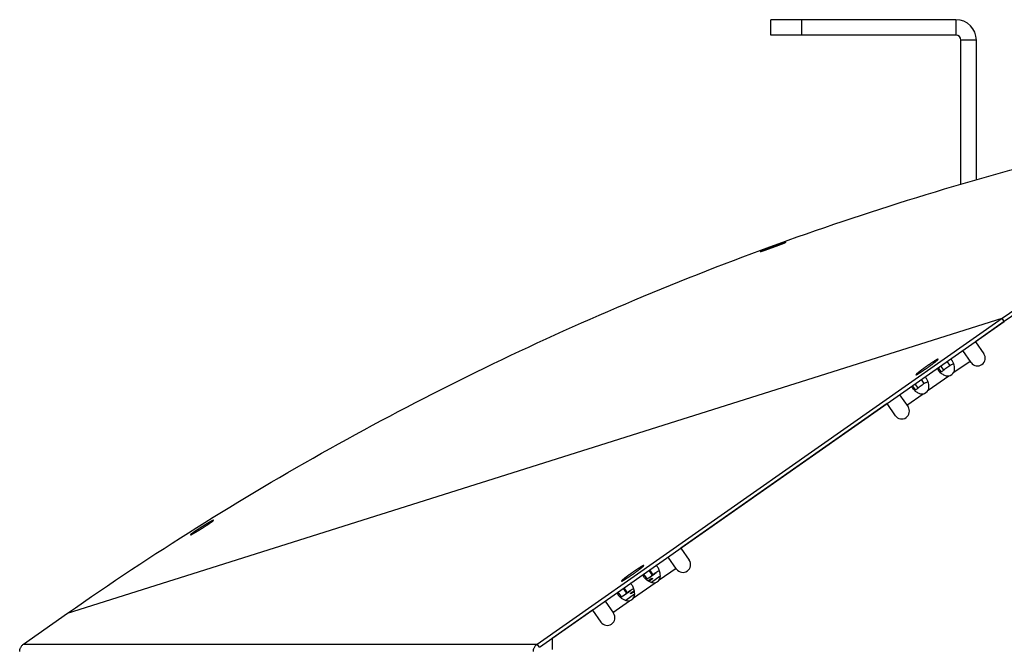
# Model space of a CAD drawing. Extents: x 8287 to 13041, y -2580 to 1257.
# Drawn here: x 8290 to 8482, y -1354 to -1232 of the extents above; entities that cross this region are included whole.
import ezdxf

# ---------------------------------------------------------------- set-up
doc = ezdxf.new("R2010")
doc.units = 0
doc.header["$LTSCALE"] = 5
doc.linetypes.add('AUSGEZOGEN', pattern=[0])
doc.layers.add('VLB', color=7, linetype='AUSGEZOGEN')

msp = doc.modelspace()

# ---------------------------------------------------------------- linework, layer by layer
at = {"layer": 'VLB'}
for p, q in [((8436.25, -1235.2), (8436.25, -1232.2)), ((8472.25, -1232.2), (8436.25, -1232.2)), ((8442.25, -1235.2), (8442.25, -1232.2)), ((8472.25, -1232.2), (8472.25, -1235.2)), ((8472.25, -1235.2), (8436.25, -1235.2)), ((8476.25, -1236.2), (8473.25, -1236.2)), ((8473.25, -1264.18), (8473.25, -1236.2)), ((8476.25, -1263.31), (8476.25, -1236.2)), ((8439.12, -1275.5), (8439.12, -1275.49)), ((8299.34, -1347.63), (8481.25, -1290.27)), ((8390.75, -1353.64), (8481.25, -1290.27)), ((8391.18, -1354.25), (8481.68, -1290.89)), ((8481.68, -1290.89), (8476.05, -1294.83)), ((8481.68, -1290.89), (8481.25, -1290.27)), ((8476.05, -1294.83), (8477.68, -1297.17)), ((8475.23, -1298.89), (8473.59, -1296.55)), ((8468.82, -1298.2), (8468.83, -1298.22)), ((8469.9, -1300.33), (8469.34, -1299.52)), ((8471.11, -1299.48), (8470.55, -1298.68)), ((8471.88, -1300.77), (8475.01, -1298.58)), ((8469.44, -1300.74), (8468.84, -1299.88)), ((8464.45, -1304.24), (8463.84, -1303.38)), ((8464.91, -1303.83), (8464.35, -1303.02)), ((8466.11, -1302.98), (8465.55, -1302.18)), ((8466.88, -1304.27), (8470.85, -1301.49)), ((8461.3, -1305.15), (8462.94, -1307.49)), ((8462.72, -1307.18), (8465.86, -1304.99)), ((8458.85, -1306.87), (8418.71, -1334.98)), ((8460.48, -1309.21), (8458.85, -1306.87)), ((8327.74, -1329.57), (8327.73, -1329.55)), ((8418.71, -1334.98), (8420.34, -1337.32)), ((8417.89, -1339.04), (8416.25, -1336.7)), ((8411.48, -1338.35), (8411.49, -1338.37)), ((8413.19, -1340.25), (8412.53, -1339.3)), ((8413.34, -1340.14), (8412.68, -1339.2)), ((8413.34, -1340.14), (8413.92, -1339.73)), ((8414.51, -1341.15), (8417.77, -1338.87)), ((8409.52, -1344.65), (8413.73, -1341.7)), ((8412.19, -1341.02), (8411.5, -1340.03)), ((8412.58, -1340.68), (8413.19, -1340.25)), ((8414.71, -1340.44), (8413, -1341.64)), ((8407.2, -1344.52), (8406.5, -1343.53)), ((8408.2, -1343.74), (8407.54, -1342.8)), ((8408.34, -1343.64), (8407.68, -1342.7)), ((8408.34, -1343.64), (8408.93, -1343.23)), ((8403.96, -1345.3), (8405.6, -1347.64)), ((8405.48, -1347.47), (8408.74, -1345.19)), ((8407.58, -1344.18), (8408.2, -1343.74)), ((8409.72, -1343.94), (8408, -1345.14)), ((8401.51, -1347.02), (8393.66, -1352.52)), ((8401.51, -1347.02), (8403.14, -1349.36)), ((8290.75, -1353.64), (8299.34, -1347.63)), ((8393.66, -1352.52), (8393.66, -1354.7)), ((8290.75, -1353.64), (8390.75, -1353.64)), ((8391.18, -1354.25), (8390.75, -1353.64))]:
    msp.add_line(p, q, dxfattribs=at)
for centre, radius, start, end in [((8472.25, -1236.2), 4, 0, 90), ((8472.25, -1236.2), 1, 0, 90), ((8639.25, -1515.92), 274.72, 55, 125), ((8639.25, -1417.2), 165, 310, 230), ((8639.25, -1417.2), 158, 310, 230), ((8476.46, -1298.03), 1.5, 215, 35), ((8470.49, -1299.88), 1.65, 282.6558, 327.3442), ((8465.49, -1303.38), 1.65, 282.6558, 327.3442), ((8461.71, -1308.35), 1.5, 215, 35), ((8419.12, -1338.18), 1.5, 215, 35), ((8413.22, -1340.13), 1.65, 288.1726, 321.8274), ((8408.22, -1343.63), 1.65, 288.1726, 321.8274), ((8404.37, -1348.5), 1.5, 215, 35)]:
    msp.add_arc(centre, radius, start, end, dxfattribs=at)
for points, knots in [([(8299.34, -1347.63), (8315.8, -1336.1), (8349.94, -1314.7), (8404.12, -1287.98), (8460.74, -1266.9), (8519.21, -1251.69), (8578.71, -1242.53), (8618.74, -1240.47), (8638.64, -1240.45)], [0, 0, 0, 0, 60.310103, 120.620255, 180.930434, 241.240625, 301.55082, 361.246048, 361.246048, 361.246048, 361.246048]), ([(8481.25, -1290.27), (8488.91, -1284.91), (8504.77, -1274.96), (8529.95, -1262.55), (8547.97, -1255.84), (8557.36, -1252.91), (8557.84, -1252.76)], [0, 0, 0, 0, 28.033764, 56.067577, 84.101416, 85.588533, 85.588533, 85.588533, 85.588533]), ([(8434.16, -1277.31), (8434.16, -1277.31), (8434.17, -1277.31), (8434.19, -1277.31), (8434.21, -1277.3), (8434.23, -1277.29), (8434.26, -1277.29), (8434.29, -1277.28), (8434.33, -1277.27), (8434.37, -1277.25), (8434.41, -1277.24), (8434.46, -1277.22), (8434.51, -1277.21), (8434.56, -1277.19), (8434.61, -1277.17), (8434.67, -1277.15), (8434.73, -1277.13), (8434.8, -1277.11), (8434.86, -1277.08), (8434.93, -1277.06), (8435.01, -1277.04), (8435.08, -1277.01), (8435.16, -1276.98), (8435.24, -1276.95), (8435.32, -1276.93), (8435.4, -1276.9), (8435.48, -1276.87), (8435.57, -1276.83), (8435.66, -1276.8), (8435.75, -1276.77), (8435.85, -1276.74), (8435.94, -1276.7), (8436.04, -1276.67), (8436.14, -1276.63), (8436.23, -1276.59), (8436.33, -1276.56), (8436.44, -1276.52), (8436.54, -1276.48), (8436.64, -1276.45), (8436.74, -1276.41), (8436.85, -1276.37), (8436.95, -1276.33), (8437.05, -1276.29), (8437.15, -1276.26), (8437.26, -1276.22), (8437.36, -1276.18), (8437.45, -1276.15), (8437.55, -1276.11), (8437.65, -1276.07), (8437.74, -1276.04), (8437.83, -1276), (8437.92, -1275.97), (8438.01, -1275.94), (8438.1, -1275.9), (8438.18, -1275.87), (8438.26, -1275.84), (8438.34, -1275.81), (8438.41, -1275.78), (8438.48, -1275.76), (8438.55, -1275.73), (8438.61, -1275.71), (8438.68, -1275.68), (8438.73, -1275.66), (8438.79, -1275.64), (8438.84, -1275.62), (8438.88, -1275.6), (8438.93, -1275.58), (8438.97, -1275.56), (8439, -1275.55), (8439.03, -1275.54), (8439.06, -1275.53), (8439.08, -1275.52), (8439.09, -1275.51), (8439.1, -1275.51), (8439.1, -1275.51)], [0, 0, 0, 0, 0.01266, 0.02967, 0.050906, 0.076296, 0.105856, 0.139193, 0.176262, 0.217435, 0.262502, 0.311505, 0.363866, 0.419412, 0.478234, 0.540126, 0.604971, 0.672644, 0.743283, 0.816765, 0.892984, 0.971815, 1.053112, 1.136725, 1.222464, 1.310674, 1.401156, 1.494271, 1.589052, 1.686261, 1.785776, 1.887461, 1.989311, 2.093087, 2.198763, 2.3063, 2.413571, 2.522355, 2.632401, 2.742091, 2.852151, 2.962015, 3.071308, 3.179899, 3.287586, 3.394212, 3.499537, 3.603379, 3.70555, 3.805803, 3.904058, 4.000152, 4.093905, 4.185141, 4.273701, 4.359436, 4.442214, 4.521893, 4.598345, 4.671419, 4.740969, 4.806853, 4.86899, 4.927291, 4.981626, 5.031887, 5.077983, 5.11987, 5.157463, 5.190706, 5.219532, 5.243908, 5.254417, 5.2638, 5.2638, 5.2638, 5.2638]), ([(8439.12, -1275.49), (8439.11, -1275.49), (8439.1, -1275.49), (8439.09, -1275.49), (8439.06, -1275.5), (8439.04, -1275.51), (8439.01, -1275.51), (8438.98, -1275.52), (8438.94, -1275.53), (8438.91, -1275.55), (8438.86, -1275.56), (8438.82, -1275.57), (8438.77, -1275.59), (8438.71, -1275.61), (8438.66, -1275.63), (8438.6, -1275.65), (8438.54, -1275.67), (8438.47, -1275.69), (8438.4, -1275.71), (8438.34, -1275.74), (8438.26, -1275.76), (8438.19, -1275.79), (8438.11, -1275.81), (8438.03, -1275.84), (8437.95, -1275.87), (8437.87, -1275.9), (8437.78, -1275.93), (8437.69, -1275.96), (8437.6, -1275.99), (8437.51, -1276.02), (8437.42, -1276.06), (8437.33, -1276.09), (8437.23, -1276.12), (8437.13, -1276.16), (8437.03, -1276.19), (8436.93, -1276.23), (8436.83, -1276.27), (8436.73, -1276.3), (8436.63, -1276.34), (8436.53, -1276.38), (8436.43, -1276.42), (8436.32, -1276.45), (8436.22, -1276.49), (8436.12, -1276.53), (8436.02, -1276.57), (8435.92, -1276.61), (8435.82, -1276.64), (8435.72, -1276.68), (8435.62, -1276.71), (8435.53, -1276.75), (8435.44, -1276.79), (8435.35, -1276.82), (8435.26, -1276.85), (8435.18, -1276.89), (8435.09, -1276.92), (8435.01, -1276.95), (8434.94, -1276.98), (8434.86, -1277.01), (8434.79, -1277.04), (8434.72, -1277.06), (8434.66, -1277.09), (8434.6, -1277.11), (8434.54, -1277.14), (8434.48, -1277.16), (8434.43, -1277.18), (8434.39, -1277.2), (8434.34, -1277.22), (8434.31, -1277.23), (8434.27, -1277.25), (8434.24, -1277.26), (8434.21, -1277.27), (8434.2, -1277.28), (8434.18, -1277.29), (8434.17, -1277.29), (8434.17, -1277.3), (8434.17, -1277.3)], [0, 0, 0, 0, 0.012662, 0.029686, 0.050946, 0.076364, 0.105949, 0.139327, 0.176457, 0.217685, 0.262809, 0.311862, 0.364297, 0.419945, 0.478878, 0.540911, 0.605931, 0.673816, 0.744702, 0.818475, 0.895038, 0.974258, 1.055983, 1.140115, 1.226506, 1.315256, 1.405976, 1.498986, 1.593696, 1.690635, 1.789025, 1.889482, 1.990591, 2.093534, 2.198288, 2.3048, 2.41107, 2.518834, 2.6281, 2.737352, 2.847227, 2.957147, 3.066625, 3.175479, 3.283444, 3.390327, 3.495888, 3.599954, 3.702356, 3.802846, 3.901343, 3.997677, 4.091668, 4.183138, 4.271928, 4.35789, 4.440875, 4.520725, 4.597332, 4.670554, 4.740244, 4.806258, 4.868508, 4.926906, 4.981338, 5.031707, 5.077924, 5.119933, 5.157643, 5.190987, 5.219898, 5.244344, 5.254884, 5.264297, 5.272579, 5.272579, 5.272579, 5.272579]), ([(8439.1, -1275.51), (8439.1, -1275.5), (8439.11, -1275.5), (8439.11, -1275.5), (8439.12, -1275.5), (8439.12, -1275.49), (8439.12, -1275.49), (8439.13, -1275.49), (8439.13, -1275.49), (8439.13, -1275.49), (8439.13, -1275.49), (8439.13, -1275.49), (8439.13, -1275.49)], [0, 0, 0, 0, 0.00825277, 0.01537505, 0.02136837, 0.02623637, 0.02998939, 0.03265676, 0.0336084, 0.0343362, 0.0349009, 0.03504316, 0.03504316, 0.03504316, 0.03504316]), ([(8439.13, -1275.49), (8439.13, -1275.49), (8439.13, -1275.49), (8439.13, -1275.49), (8439.13, -1275.49), (8439.12, -1275.49), (8439.12, -1275.49), (8439.12, -1275.49)], [0, 0, 0, 0, 0.00038427, 0.00101198, 0.00183647, 0.00421675, 0.01221176, 0.01221176, 0.01221176, 0.01221176]), ([(8434.17, -1277.3), (8434.16, -1277.3), (8434.16, -1277.3), (8434.15, -1277.3), (8434.15, -1277.31), (8434.15, -1277.31), (8434.15, -1277.31), (8434.14, -1277.31), (8434.14, -1277.31), (8434.14, -1277.31), (8434.14, -1277.31), (8434.14, -1277.31)], [0, 0, 0, 0, 0.00715185, 0.0131753, 0.01807465, 0.02186115, 0.02456633, 0.02554002, 0.026293, 0.02688589, 0.02704779, 0.02704779, 0.02704779, 0.02704779]), ([(8434.14, -1277.31), (8434.14, -1277.31), (8434.14, -1277.31), (8434.15, -1277.31), (8434.15, -1277.31), (8434.15, -1277.31), (8434.15, -1277.31), (8434.16, -1277.31)], [0, 0, 0, 0, 0.00039152, 0.00103963, 0.0018785, 0.00427585, 0.01227994, 0.01227994, 0.01227994, 0.01227994]), ([(8468.02, -1298.64), (8468, -1298.64), (8467.97, -1298.67), (8467.91, -1298.71), (8467.83, -1298.75), (8467.75, -1298.81), (8467.67, -1298.86), (8467.59, -1298.91), (8467.51, -1298.96), (8467.42, -1299.02), (8467.34, -1299.08), (8467.25, -1299.14), (8467.16, -1299.2), (8467.08, -1299.26), (8466.99, -1299.32), (8466.9, -1299.38), (8466.8, -1299.44), (8466.71, -1299.5), (8466.62, -1299.57), (8466.53, -1299.63), (8466.44, -1299.69), (8466.35, -1299.76), (8466.26, -1299.82), (8466.17, -1299.89), (8466.08, -1299.95), (8466, -1300.01), (8465.91, -1300.07), (8465.83, -1300.14), (8465.74, -1300.2), (8465.66, -1300.26), (8465.58, -1300.32), (8465.5, -1300.38), (8465.43, -1300.43), (8465.35, -1300.49), (8465.28, -1300.54), (8465.21, -1300.6), (8465.15, -1300.65), (8465.08, -1300.7), (8465.02, -1300.75), (8464.96, -1300.79), (8464.91, -1300.84), (8464.86, -1300.88), (8464.81, -1300.92), (8464.76, -1300.96), (8464.72, -1301), (8464.68, -1301.03), (8464.64, -1301.06), (8464.61, -1301.09), (8464.58, -1301.12), (8464.56, -1301.14), (8464.54, -1301.17), (8464.52, -1301.19), (8464.51, -1301.2), (8464.5, -1301.22), (8464.49, -1301.23), (8464.49, -1301.24), (8464.49, -1301.24), (8464.49, -1301.25), (8464.49, -1301.25)], [0, 0, 0, 0, 0.042354, 0.129262, 0.218979, 0.311347, 0.406206, 0.50339, 0.60273, 0.704053, 0.807181, 0.911934, 1.01813, 1.125582, 1.234104, 1.343504, 1.453593, 1.564177, 1.675063, 1.786058, 1.896966, 2.007595, 2.117751, 2.227241, 2.335873, 2.443459, 2.549809, 2.654738, 2.758063, 2.859604, 2.959181, 3.056623, 3.151759, 3.244424, 3.334454, 3.421695, 3.505994, 3.587205, 3.665186, 3.739804, 3.810928, 3.878437, 3.942216, 4.002155, 4.058154, 4.110118, 4.157964, 4.201616, 4.241007, 4.276082, 4.306801, 4.33314, 4.355102, 4.372733, 4.386171, 4.395781, 4.402627, 4.402993, 4.402993, 4.402993, 4.402993]), ([(8464.5, -1301.25), (8464.51, -1301.25), (8464.52, -1301.25), (8464.53, -1301.25), (8464.55, -1301.24), (8464.58, -1301.23), (8464.61, -1301.22), (8464.64, -1301.2), (8464.67, -1301.19), (8464.71, -1301.17), (8464.75, -1301.14), (8464.8, -1301.12), (8464.85, -1301.09), (8464.9, -1301.06), (8464.95, -1301.03), (8465.01, -1301), (8465.07, -1300.96), (8465.13, -1300.92), (8465.2, -1300.88), (8465.27, -1300.84), (8465.34, -1300.79), (8465.41, -1300.75), (8465.49, -1300.7), (8465.57, -1300.65), (8465.64, -1300.6), (8465.73, -1300.54), (8465.81, -1300.49), (8465.89, -1300.43), (8465.98, -1300.38), (8466.07, -1300.32), (8466.15, -1300.26), (8466.24, -1300.2), (8466.33, -1300.14), (8466.42, -1300.07), (8466.51, -1300.01), (8466.6, -1299.95), (8466.7, -1299.89), (8466.79, -1299.82), (8466.88, -1299.76), (8466.97, -1299.69), (8467.06, -1299.63), (8467.15, -1299.57), (8467.23, -1299.5), (8467.32, -1299.44), (8467.41, -1299.38), (8467.49, -1299.32), (8467.58, -1299.26), (8467.66, -1299.2), (8467.74, -1299.14), (8467.81, -1299.08), (8467.89, -1299.02), (8467.95, -1298.97), (8467.99, -1298.95), (8468, -1298.94)], [0, 0, 0, 0, 0.01297, 0.030108, 0.051566, 0.077398, 0.107612, 0.142186, 0.181081, 0.224244, 0.271609, 0.323102, 0.37864, 0.438129, 0.501469, 0.568553, 0.639267, 0.713487, 0.791087, 0.871932, 0.955881, 1.04279, 1.132506, 1.224875, 1.319734, 1.416918, 1.516258, 1.61758, 1.720708, 1.825462, 1.931657, 2.03911, 2.147631, 2.257032, 2.36712, 2.477704, 2.588591, 2.699585, 2.810494, 2.921123, 3.031278, 3.140768, 3.249401, 3.356986, 3.463337, 3.568266, 3.671591, 3.773131, 3.872709, 3.970151, 4.065287, 4.157951, 4.203305, 4.203305, 4.203305, 4.203305]), ([(8468, -1298.94), (8468.01, -1298.93), (8468.05, -1298.9), (8468.1, -1298.86), (8468.17, -1298.81), (8468.24, -1298.76), (8468.3, -1298.71), (8468.35, -1298.66), (8468.41, -1298.62), (8468.46, -1298.57), (8468.51, -1298.53), (8468.56, -1298.49), (8468.6, -1298.46), (8468.64, -1298.42), (8468.67, -1298.39), (8468.71, -1298.36), (8468.74, -1298.33), (8468.76, -1298.31), (8468.78, -1298.29), (8468.8, -1298.27), (8468.81, -1298.25), (8468.82, -1298.24), (8468.83, -1298.22), (8468.83, -1298.21), (8468.83, -1298.21), (8468.83, -1298.21)], [0, 0, 0, 0, 0.044676, 0.131917, 0.216216, 0.297427, 0.375408, 0.450026, 0.52115, 0.58866, 0.652438, 0.712377, 0.768376, 0.82034, 0.868187, 0.911838, 0.951229, 0.986304, 1.017023, 1.043362, 1.065324, 1.082955, 1.096393, 1.106004, 1.112849, 1.112849, 1.112849, 1.112849]), ([(8468.82, -1298.2), (8468.81, -1298.2), (8468.8, -1298.2), (8468.78, -1298.21), (8468.76, -1298.21), (8468.74, -1298.22), (8468.71, -1298.24), (8468.68, -1298.25), (8468.65, -1298.27), (8468.61, -1298.29), (8468.57, -1298.31), (8468.52, -1298.33), (8468.47, -1298.36), (8468.42, -1298.39), (8468.37, -1298.42), (8468.31, -1298.46), (8468.25, -1298.49), (8468.18, -1298.53), (8468.12, -1298.57), (8468.07, -1298.6), (8468.05, -1298.61)], [0, 0, 0, 0, 0.0129701, 0.0301076, 0.0515657, 0.0773984, 0.1076122, 0.1421863, 0.1810812, 0.2242438, 0.2716092, 0.3231025, 0.3786398, 0.4381288, 0.5014692, 0.5685534, 0.6392666, 0.7134871, 0.7910869, 0.8719317, 0.8719317, 0.8719317, 0.8719317]), ([(8468.83, -1298.21), (8468.83, -1298.2), (8468.82, -1298.2), (8468.82, -1298.2), (8468.82, -1298.2)], [0, 0, 0, 0, 0.00631579, 0.01553104, 0.01553104, 0.01553104, 0.01553104]), ([(8471.11, -1299.48), (8470.98, -1299.57), (8470.7, -1299.75), (8470.3, -1300.04), (8470.03, -1300.23), (8469.9, -1300.33)], [0, 0, 0, 0, 0.481058, 0.985533, 1.472988, 1.472988, 1.472988, 1.472988]), ([(8471.52, -1298.47), (8471.48, -1298.42), (8471.4, -1298.32), (8471.31, -1298.23), (8471.26, -1298.18)], [0, 0, 0, 0, 0.180972, 0.390691, 0.390691, 0.390691, 0.390691]), ([(8471.85, -1299.17), (8471.85, -1299.17), (8471.73, -1299.15), (8471.54, -1299.22), (8471.38, -1299.31), (8471.32, -1299.35)], [0, 0, 0, 0, 0.015897, 0.3503062, 0.5651811, 0.5651811, 0.5651811, 0.5651811]), ([(8471.86, -1299.17), (8471.83, -1299.07), (8471.75, -1298.87), (8471.65, -1298.68), (8471.59, -1298.58)], [0, 0, 0, 0, 0.2957976, 0.6498314, 0.6498314, 0.6498314, 0.6498314]), ([(8464.49, -1301.25), (8464.49, -1301.25), (8464.49, -1301.25), (8464.5, -1301.25), (8464.5, -1301.25)], [0, 0, 0, 0, 0.00631579, 0.01553104, 0.01553104, 0.01553104, 0.01553104]), ([(8468.63, -1300.02), (8468.64, -1300.03), (8468.68, -1300.15), (8468.74, -1300.27), (8468.81, -1300.37)], [0, 0, 0, 0, 0.0274008, 0.3887728, 0.3887728, 0.3887728, 0.3887728]), ([(8468.81, -1300.37), (8468.86, -1300.44), (8469.03, -1300.64), (8469.22, -1300.82), (8469.36, -1300.92)], [0, 0, 0, 0, 0.2762842, 0.7815775, 0.7815775, 0.7815775, 0.7815775]), ([(8469.36, -1300.92), (8469.42, -1300.97), (8469.58, -1301.09), (8469.76, -1301.2), (8469.87, -1301.25)], [0, 0, 0, 0, 0.2357516, 0.6075468, 0.6075468, 0.6075468, 0.6075468]), ([(8469.9, -1300.33), (8469.81, -1300.39), (8469.65, -1300.52), (8469.5, -1300.67), (8469.44, -1300.74)], [0, 0, 0, 0, 0.3410647, 0.6212319, 0.6212319, 0.6212319, 0.6212319]), ([(8469.87, -1301.25), (8469.97, -1301.31), (8470.29, -1301.44), (8470.63, -1301.5), (8470.85, -1301.49)], [0, 0, 0, 0, 0.358965, 1.022084, 1.022084, 1.022084, 1.022084]), ([(8471.88, -1300.77), (8471.91, -1300.69), (8472.03, -1300.33), (8472.02, -1299.93), (8471.98, -1299.65)], [0, 0, 0, 0, 0.263742, 1.138428, 1.138428, 1.138428, 1.138428]), ([(8466.11, -1302.98), (8465.98, -1303.07), (8465.71, -1303.25), (8465.31, -1303.54), (8465.04, -1303.73), (8464.91, -1303.83)], [0, 0, 0, 0, 0.481058, 0.985533, 1.472988, 1.472988, 1.472988, 1.472988]), ([(8466.52, -1301.97), (8466.49, -1301.92), (8466.41, -1301.82), (8466.31, -1301.72), (8466.26, -1301.68)], [0, 0, 0, 0, 0.180972, 0.390691, 0.390691, 0.390691, 0.390691]), ([(8466.86, -1302.67), (8466.85, -1302.67), (8466.73, -1302.65), (8466.55, -1302.72), (8466.39, -1302.81), (8466.33, -1302.85)], [0, 0, 0, 0, 0.015897, 0.3503062, 0.5651811, 0.5651811, 0.5651811, 0.5651811]), ([(8466.86, -1302.67), (8466.83, -1302.57), (8466.75, -1302.37), (8466.65, -1302.18), (8466.59, -1302.08)], [0, 0, 0, 0, 0.2957976, 0.6498314, 0.6498314, 0.6498314, 0.6498314]), ([(8466.88, -1304.27), (8466.92, -1304.19), (8467.03, -1303.83), (8467.03, -1303.43), (8466.98, -1303.14)], [0, 0, 0, 0, 0.263742, 1.138428, 1.138428, 1.138428, 1.138428]), ([(8463.64, -1303.52), (8463.64, -1303.53), (8463.68, -1303.65), (8463.74, -1303.77), (8463.81, -1303.86)], [0, 0, 0, 0, 0.0274008, 0.3887728, 0.3887728, 0.3887728, 0.3887728]), ([(8463.81, -1303.86), (8463.87, -1303.94), (8464.04, -1304.14), (8464.23, -1304.32), (8464.36, -1304.42)], [0, 0, 0, 0, 0.2762842, 0.7815775, 0.7815775, 0.7815775, 0.7815775]), ([(8464.36, -1304.42), (8464.42, -1304.47), (8464.58, -1304.59), (8464.76, -1304.7), (8464.87, -1304.75)], [0, 0, 0, 0, 0.2357516, 0.6075468, 0.6075468, 0.6075468, 0.6075468]), ([(8464.91, -1303.83), (8464.81, -1303.89), (8464.65, -1304.02), (8464.5, -1304.16), (8464.45, -1304.24)], [0, 0, 0, 0, 0.3410647, 0.6212319, 0.6212319, 0.6212319, 0.6212319]), ([(8464.87, -1304.75), (8464.98, -1304.81), (8465.29, -1304.94), (8465.63, -1305), (8465.86, -1304.99)], [0, 0, 0, 0, 0.358965, 1.022084, 1.022084, 1.022084, 1.022084]), ([(8327.73, -1329.55), (8327.72, -1329.55), (8327.71, -1329.56), (8327.7, -1329.56), (8327.68, -1329.57), (8327.65, -1329.58), (8327.63, -1329.59), (8327.6, -1329.6), (8327.56, -1329.61), (8327.53, -1329.63), (8327.49, -1329.65), (8327.45, -1329.67), (8327.4, -1329.69), (8327.35, -1329.72), (8327.3, -1329.75), (8327.25, -1329.77), (8327.2, -1329.8), (8327.14, -1329.83), (8327.08, -1329.87), (8327.02, -1329.9), (8326.96, -1329.94), (8326.89, -1329.97), (8326.82, -1330.01), (8326.76, -1330.05), (8326.68, -1330.09), (8326.61, -1330.14), (8326.54, -1330.18), (8326.46, -1330.22), (8326.38, -1330.27), (8326.31, -1330.32), (8326.22, -1330.37), (8326.14, -1330.41), (8326.06, -1330.46), (8325.98, -1330.52), (8325.89, -1330.57), (8325.8, -1330.62), (8325.72, -1330.68), (8325.63, -1330.73), (8325.54, -1330.79), (8325.45, -1330.84), (8325.36, -1330.9), (8325.27, -1330.96), (8325.17, -1331.02), (8325.08, -1331.07), (8324.99, -1331.13), (8324.9, -1331.19), (8324.81, -1331.25), (8324.72, -1331.31), (8324.63, -1331.36), (8324.55, -1331.42), (8324.46, -1331.48), (8324.38, -1331.53), (8324.3, -1331.59), (8324.22, -1331.64), (8324.15, -1331.69), (8324.07, -1331.74), (8324, -1331.79), (8323.93, -1331.84), (8323.87, -1331.88), (8323.81, -1331.93), (8323.75, -1331.97), (8323.69, -1332.01), (8323.63, -1332.05), (8323.58, -1332.09), (8323.54, -1332.12), (8323.49, -1332.16), (8323.45, -1332.19), (8323.42, -1332.22), (8323.38, -1332.24), (8323.35, -1332.27), (8323.33, -1332.29), (8323.3, -1332.31), (8323.29, -1332.33), (8323.27, -1332.35), (8323.26, -1332.36), (8323.26, -1332.36), (8323.25, -1332.37), (8323.25, -1332.37)], [0, 0, 0, 0, 0.012947, 0.030021, 0.051135, 0.076228, 0.105359, 0.137979, 0.174059, 0.214189, 0.258107, 0.305934, 0.356812, 0.410507, 0.467233, 0.52669, 0.58875, 0.653268, 0.720621, 0.790664, 0.863299, 0.938309, 1.015611, 1.095193, 1.176986, 1.261156, 1.347432, 1.43559, 1.525083, 1.616786, 1.710769, 1.806829, 1.903192, 2.001817, 2.102641, 2.205233, 2.307303, 2.411354, 2.517399, 2.623521, 2.730588, 2.839086, 2.948242, 3.05719, 3.165955, 3.274066, 3.381113, 3.486842, 3.591096, 3.693724, 3.794494, 3.893303, 3.989981, 4.08435, 4.176225, 4.265477, 4.351941, 4.435455, 4.515847, 4.593033, 4.666877, 4.737229, 4.803941, 4.86693, 4.926108, 4.981359, 5.032584, 5.079696, 5.122647, 5.16135, 5.195749, 5.225789, 5.251455, 5.272746, 5.289687, 5.296559, 5.302399, 5.302399, 5.302399, 5.302399]), ([(8323.26, -1332.39), (8323.27, -1332.39), (8323.28, -1332.39), (8323.3, -1332.38), (8323.32, -1332.38), (8323.34, -1332.37), (8323.37, -1332.36), (8323.4, -1332.34), (8323.43, -1332.33), (8323.46, -1332.31), (8323.5, -1332.29), (8323.55, -1332.27), (8323.59, -1332.25), (8323.64, -1332.22), (8323.69, -1332.19), (8323.74, -1332.17), (8323.79, -1332.14), (8323.85, -1332.1), (8323.91, -1332.07), (8323.97, -1332.04), (8324.03, -1332), (8324.1, -1331.96), (8324.16, -1331.93), (8324.23, -1331.89), (8324.3, -1331.84), (8324.38, -1331.8), (8324.45, -1331.76), (8324.52, -1331.71), (8324.6, -1331.67), (8324.68, -1331.62), (8324.76, -1331.57), (8324.84, -1331.52), (8324.92, -1331.47), (8325.01, -1331.42), (8325.09, -1331.37), (8325.18, -1331.31), (8325.27, -1331.26), (8325.36, -1331.2), (8325.45, -1331.15), (8325.54, -1331.09), (8325.63, -1331.03), (8325.72, -1330.98), (8325.81, -1330.92), (8325.9, -1330.86), (8325.99, -1330.8), (8326.08, -1330.74), (8326.17, -1330.68), (8326.26, -1330.63), (8326.35, -1330.57), (8326.44, -1330.51), (8326.52, -1330.46), (8326.6, -1330.4), (8326.68, -1330.35), (8326.76, -1330.3), (8326.84, -1330.25), (8326.91, -1330.19), (8326.98, -1330.15), (8327.05, -1330.1), (8327.12, -1330.05), (8327.18, -1330.01), (8327.24, -1329.97), (8327.3, -1329.93), (8327.35, -1329.89), (8327.41, -1329.85), (8327.45, -1329.82), (8327.5, -1329.78), (8327.54, -1329.75), (8327.58, -1329.72), (8327.61, -1329.7), (8327.64, -1329.67), (8327.67, -1329.65), (8327.69, -1329.63), (8327.71, -1329.61), (8327.72, -1329.6), (8327.73, -1329.58), (8327.74, -1329.58), (8327.74, -1329.57), (8327.74, -1329.57)], [0, 0, 0, 0, 0.012963, 0.03005, 0.051169, 0.076253, 0.105375, 0.137961, 0.173983, 0.214056, 0.25791, 0.305679, 0.356472, 0.410054, 0.466656, 0.525968, 0.587864, 0.652197, 0.719361, 0.789209, 0.861647, 0.936456, 1.013557, 1.092941, 1.174542, 1.258538, 1.344649, 1.432646, 1.521993, 1.61358, 1.707482, 1.803452, 1.899774, 1.998395, 2.099249, 2.201817, 2.303921, 2.408021, 2.514124, 2.620251, 2.727327, 2.835865, 2.945097, 3.054099, 3.162932, 3.271129, 3.378273, 3.484102, 3.588457, 3.691187, 3.79206, 3.890972, 3.987751, 4.082219, 4.174187, 4.263526, 4.350074, 4.433669, 4.514138, 4.591394, 4.665303, 4.735713, 4.802479, 4.865515, 4.924734, 4.980017, 5.031266, 5.078393, 5.121347, 5.160045, 5.19443, 5.224447, 5.250079, 5.271324, 5.2882, 5.295031, 5.300822, 5.300822, 5.300822, 5.300822]), ([(8327.74, -1329.56), (8327.74, -1329.56), (8327.74, -1329.56), (8327.74, -1329.56), (8327.74, -1329.55), (8327.73, -1329.55), (8327.73, -1329.55), (8327.73, -1329.55)], [0, 0, 0, 0, 0.00005748, 0.0027669, 0.00593947, 0.00987089, 0.01472066, 0.01472066, 0.01472066, 0.01472066]), ([(8327.74, -1329.57), (8327.74, -1329.57), (8327.74, -1329.57), (8327.74, -1329.56), (8327.74, -1329.56), (8327.74, -1329.56), (8327.74, -1329.56)], [0, 0, 0, 0, 0.00479526, 0.0086822, 0.01182419, 0.01446602, 0.01446602, 0.01446602, 0.01446602]), ([(8323.25, -1332.37), (8323.25, -1332.37), (8323.25, -1332.37), (8323.25, -1332.38), (8323.25, -1332.38), (8323.25, -1332.38), (8323.25, -1332.38)], [0, 0, 0, 0, 0.00485297, 0.00880817, 0.0120293, 0.01480545, 0.01480545, 0.01480545, 0.01480545]), ([(8323.25, -1332.38), (8323.25, -1332.39), (8323.25, -1332.39), (8323.26, -1332.39), (8323.26, -1332.39), (8323.26, -1332.39), (8323.26, -1332.39)], [0, 0, 0, 0, 0.00279108, 0.00601978, 0.00998928, 0.0148634, 0.0148634, 0.0148634, 0.0148634]), ([(8411.48, -1338.35), (8411.47, -1338.35), (8411.46, -1338.35), (8411.44, -1338.36), (8411.42, -1338.36), (8411.4, -1338.37), (8411.37, -1338.39), (8411.34, -1338.4), (8411.31, -1338.42), (8411.27, -1338.44), (8411.23, -1338.46), (8411.18, -1338.48), (8411.13, -1338.51), (8411.08, -1338.54), (8411.03, -1338.57), (8410.97, -1338.61), (8410.91, -1338.64), (8410.84, -1338.68), (8410.78, -1338.72), (8410.71, -1338.77), (8410.64, -1338.81), (8410.57, -1338.86), (8410.49, -1338.91), (8410.41, -1338.96), (8410.33, -1339.01), (8410.25, -1339.06), (8410.17, -1339.12), (8410.08, -1339.17), (8410, -1339.23), (8409.91, -1339.29), (8409.82, -1339.35), (8409.73, -1339.41), (8409.65, -1339.47), (8409.55, -1339.53), (8409.46, -1339.59), (8409.37, -1339.65), (8409.28, -1339.72), (8409.19, -1339.78), (8409.1, -1339.85), (8409.01, -1339.91), (8408.92, -1339.97), (8408.83, -1340.04), (8408.74, -1340.1), (8408.66, -1340.16), (8408.57, -1340.23), (8408.49, -1340.29), (8408.4, -1340.35), (8408.32, -1340.41), (8408.24, -1340.47), (8408.16, -1340.53), (8408.09, -1340.58), (8408.01, -1340.64), (8407.94, -1340.69), (8407.87, -1340.75), (8407.81, -1340.8), (8407.74, -1340.85), (8407.68, -1340.9), (8407.62, -1340.94), (8407.57, -1340.99), (8407.52, -1341.03), (8407.47, -1341.07), (8407.42, -1341.11), (8407.38, -1341.15), (8407.34, -1341.18), (8407.3, -1341.21), (8407.27, -1341.24), (8407.24, -1341.27), (8407.22, -1341.29), (8407.2, -1341.32), (8407.18, -1341.34), (8407.17, -1341.35), (8407.16, -1341.37), (8407.15, -1341.38), (8407.15, -1341.39), (8407.15, -1341.4), (8407.15, -1341.4), (8407.15, -1341.4)], [0, 0, 0, 0, 0.01297, 0.030108, 0.051566, 0.077398, 0.107612, 0.142186, 0.181081, 0.224244, 0.271609, 0.323102, 0.37864, 0.438129, 0.501469, 0.568553, 0.639267, 0.713487, 0.791087, 0.871932, 0.955881, 1.04279, 1.132506, 1.224875, 1.319734, 1.416918, 1.516258, 1.61758, 1.720708, 1.825462, 1.931657, 2.03911, 2.147631, 2.257032, 2.36712, 2.477704, 2.588591, 2.699585, 2.810494, 2.921123, 3.031278, 3.140768, 3.249401, 3.356986, 3.463337, 3.568266, 3.671591, 3.773131, 3.872709, 3.970151, 4.065287, 4.157951, 4.247982, 4.335223, 4.419521, 4.500732, 4.578714, 4.653331, 4.724456, 4.791965, 4.855743, 4.915682, 4.971681, 5.023646, 5.071492, 5.115143, 5.154534, 5.18961, 5.220328, 5.246667, 5.268629, 5.28626, 5.299698, 5.309309, 5.316154, 5.31652, 5.31652, 5.31652, 5.31652]), ([(8407.16, -1341.4), (8407.17, -1341.4), (8407.18, -1341.4), (8407.19, -1341.4), (8407.21, -1341.39), (8407.24, -1341.38), (8407.27, -1341.37), (8407.3, -1341.35), (8407.33, -1341.34), (8407.37, -1341.32), (8407.41, -1341.29), (8407.46, -1341.27), (8407.51, -1341.24), (8407.56, -1341.21), (8407.61, -1341.18), (8407.67, -1341.15), (8407.73, -1341.11), (8407.79, -1341.07), (8407.86, -1341.03), (8407.93, -1340.99), (8408, -1340.94), (8408.07, -1340.9), (8408.15, -1340.85), (8408.23, -1340.8), (8408.3, -1340.75), (8408.39, -1340.69), (8408.47, -1340.64), (8408.55, -1340.58), (8408.64, -1340.53), (8408.73, -1340.47), (8408.81, -1340.41), (8408.9, -1340.35), (8408.99, -1340.29), (8409.08, -1340.23), (8409.17, -1340.16), (8409.26, -1340.1), (8409.35, -1340.04), (8409.45, -1339.97), (8409.54, -1339.91), (8409.63, -1339.85), (8409.72, -1339.78), (8409.81, -1339.72), (8409.89, -1339.65), (8409.98, -1339.59), (8410.07, -1339.53), (8410.15, -1339.47), (8410.23, -1339.41), (8410.32, -1339.35), (8410.4, -1339.29), (8410.47, -1339.23), (8410.55, -1339.17), (8410.62, -1339.12), (8410.7, -1339.06), (8410.76, -1339.01), (8410.83, -1338.96), (8410.9, -1338.91), (8410.96, -1338.86), (8411.01, -1338.81), (8411.07, -1338.77), (8411.12, -1338.72), (8411.17, -1338.68), (8411.22, -1338.64), (8411.26, -1338.61), (8411.3, -1338.57), (8411.33, -1338.54), (8411.37, -1338.51), (8411.39, -1338.49), (8411.42, -1338.46), (8411.44, -1338.44), (8411.46, -1338.42), (8411.47, -1338.4), (8411.48, -1338.39), (8411.49, -1338.38), (8411.49, -1338.37), (8411.49, -1338.36), (8411.49, -1338.36), (8411.49, -1338.36)], [0, 0, 0, 0, 0.01297, 0.030108, 0.051566, 0.077398, 0.107612, 0.142186, 0.181081, 0.224244, 0.271609, 0.323102, 0.37864, 0.438129, 0.501469, 0.568553, 0.639267, 0.713487, 0.791087, 0.871932, 0.955881, 1.04279, 1.132506, 1.224875, 1.319734, 1.416918, 1.516258, 1.61758, 1.720708, 1.825462, 1.931657, 2.03911, 2.147631, 2.257032, 2.36712, 2.477704, 2.588591, 2.699585, 2.810494, 2.921123, 3.031278, 3.140768, 3.249401, 3.356986, 3.463337, 3.568266, 3.671591, 3.773131, 3.872709, 3.970151, 4.065287, 4.157951, 4.247982, 4.335223, 4.419521, 4.500732, 4.578714, 4.653331, 4.724456, 4.791965, 4.855743, 4.915682, 4.971681, 5.023646, 5.071492, 5.115143, 5.154534, 5.18961, 5.220328, 5.246667, 5.268629, 5.28626, 5.299698, 5.309309, 5.316154, 5.31652, 5.31652, 5.31652, 5.31652]), ([(8411.49, -1338.36), (8411.49, -1338.36), (8411.48, -1338.35), (8411.48, -1338.35), (8411.48, -1338.35)], [0, 0, 0, 0, 0.00631579, 0.01553104, 0.01553104, 0.01553104, 0.01553104]), ([(8414.58, -1339.44), (8414.58, -1339.44), (8414.46, -1339.43), (8414.19, -1339.56), (8413.96, -1339.71), (8413.83, -1339.8)], [0, 0, 0, 0, 0.0132138, 0.359737, 0.8440291, 0.8440291, 0.8440291, 0.8440291]), ([(8414.25, -1338.72), (8414.2, -1338.64), (8414.08, -1338.51), (8413.95, -1338.4), (8413.87, -1338.36)], [0, 0, 0, 0, 0.2639165, 0.5151311, 0.5151311, 0.5151311, 0.5151311]), ([(8407.15, -1341.4), (8407.15, -1341.4), (8407.15, -1341.4), (8407.16, -1341.4), (8407.16, -1341.4)], [0, 0, 0, 0, 0.00631579, 0.01553104, 0.01553104, 0.01553104, 0.01553104]), ([(8411.34, -1340.14), (8411.34, -1340.18), (8411.36, -1340.29), (8411.41, -1340.41), (8411.45, -1340.48)], [0, 0, 0, 0, 0.1136471, 0.361668, 0.361668, 0.361668, 0.361668]), ([(8411.54, -1340.61), (8411.56, -1340.64), (8411.72, -1340.84), (8411.91, -1341.03), (8412.09, -1341.17), (8412.11, -1341.18)], [0, 0, 0, 0, 0.1302496, 0.7576069, 0.8106272, 0.8106272, 0.8106272, 0.8106272]), ([(8412.61, -1341.49), (8412.79, -1341.58), (8413.16, -1341.71), (8413.55, -1341.73), (8413.73, -1341.7)], [0, 0, 0, 0, 0.606047, 1.157746, 1.157746, 1.157746, 1.157746]), ([(8413.19, -1340.25), (8413.06, -1340.34), (8412.91, -1340.44), (8412.77, -1340.54), (8412.76, -1340.54)], [0, 0, 0, 0, 0.5025496, 0.5205974, 0.5205974, 0.5205974, 0.5205974]), ([(8412.77, -1341.02), (8412.89, -1340.95), (8413.03, -1340.76), (8413.17, -1340.84), (8413.18, -1340.85)], [0, 0, 0, 0, 0.4204205, 0.4700604, 0.4700604, 0.4700604, 0.4700604]), ([(8413.18, -1340.85), (8413.19, -1340.86), (8413.24, -1340.9), (8413.16, -1340.99), (8413.11, -1341.02)], [0, 0, 0, 0, 0.0177148, 0.1899583, 0.1899583, 0.1899583, 0.1899583]), ([(8413.34, -1340.14), (8413.31, -1340.16), (8413.26, -1340.2), (8413.22, -1340.23), (8413.19, -1340.25)], [0, 0, 0, 0, 0.0889571, 0.1763631, 0.1763631, 0.1763631, 0.1763631]), ([(8414.51, -1341.15), (8414.58, -1341.03), (8414.68, -1340.76), (8414.74, -1340.33), (8414.71, -1340.03), (8414.69, -1339.87)], [0, 0, 0, 0, 0.404905, 0.842913, 1.307933, 1.307933, 1.307933, 1.307933]), ([(8408.9, -1343.83), (8408.9, -1343.82), (8408.8, -1343.73), (8409.05, -1343.61), (8409.16, -1343.55)], [0, 0, 0, 0, 0.0177148, 0.3970577, 0.3970577, 0.3970577, 0.3970577]), ([(8409.59, -1342.94), (8409.58, -1342.94), (8409.46, -1342.93), (8409.19, -1343.06), (8408.96, -1343.21), (8408.83, -1343.3)], [0, 0, 0, 0, 0.0132138, 0.359737, 0.8440291, 0.8440291, 0.8440291, 0.8440291]), ([(8409.25, -1342.21), (8409.2, -1342.14), (8409.09, -1342.01), (8408.95, -1341.9), (8408.88, -1341.86)], [0, 0, 0, 0, 0.2639165, 0.5151311, 0.5151311, 0.5151311, 0.5151311]), ([(8409.52, -1344.65), (8409.59, -1344.53), (8409.69, -1344.26), (8409.74, -1343.83), (8409.72, -1343.53), (8409.69, -1343.37)], [0, 0, 0, 0, 0.404905, 0.842913, 1.307933, 1.307933, 1.307933, 1.307933]), ([(8406.34, -1343.64), (8406.34, -1343.67), (8406.37, -1343.79), (8406.42, -1343.9), (8406.46, -1343.98)], [0, 0, 0, 0, 0.1136471, 0.361668, 0.361668, 0.361668, 0.361668]), ([(8406.54, -1344.11), (8406.57, -1344.14), (8406.72, -1344.34), (8406.92, -1344.53), (8407.1, -1344.67), (8407.11, -1344.68)], [0, 0, 0, 0, 0.1302496, 0.7576069, 0.8106272, 0.8106272, 0.8106272, 0.8106272]), ([(8407.61, -1344.99), (8407.79, -1345.08), (8408.16, -1345.21), (8408.55, -1345.23), (8408.74, -1345.19)], [0, 0, 0, 0, 0.606047, 1.157746, 1.157746, 1.157746, 1.157746]), ([(8408.2, -1343.74), (8408.06, -1343.84), (8407.91, -1343.94), (8407.77, -1344.04), (8407.77, -1344.04)], [0, 0, 0, 0, 0.5025496, 0.5205974, 0.5205974, 0.5205974, 0.5205974]), ([(8408.34, -1343.64), (8408.32, -1343.66), (8408.27, -1343.69), (8408.22, -1343.73), (8408.2, -1343.74)], [0, 0, 0, 0, 0.0889571, 0.1763631, 0.1763631, 0.1763631, 0.1763631]), ([(8409.32, -1343.66), (8409.2, -1343.73), (8409.05, -1343.93), (8408.91, -1343.84), (8408.9, -1343.83)], [0, 0, 0, 0, 0.4204205, 0.4700604, 0.4700604, 0.4700604, 0.4700604]), ([(8290.01, -1355.07), (8290.01, -1354.98), (8290.02, -1354.79), (8290.09, -1354.52), (8290.2, -1354.26), (8290.35, -1354.03), (8290.53, -1353.81), (8290.67, -1353.69), (8290.75, -1353.64)], [0, 0, 0, 0, 0.279099, 0.558217, 0.837397, 1.11665, 1.39599, 1.675429, 1.675429, 1.675429, 1.675429]), ([(8390.01, -1355.07), (8390.01, -1354.98), (8390.02, -1354.79), (8390.09, -1354.52), (8390.2, -1354.26), (8390.35, -1354.03), (8390.53, -1353.81), (8390.67, -1353.69), (8390.75, -1353.64)], [0, 0, 0, 0, 0.279099, 0.558217, 0.837397, 1.11665, 1.39599, 1.675429, 1.675429, 1.675429, 1.675429])]:
    msp.add_open_spline(points, degree=3, knots=knots, dxfattribs=at)
for points in [[(8468.05, -1298.61), (8468.04, -1298.62), (8468.03, -1298.63), (8468.02, -1298.64)], [(8468.83, -1298.21), (8468.83, -1298.21), (8468.83, -1298.21), (8468.83, -1298.21)], [(8471.32, -1299.35), (8471.25, -1299.39), (8471.18, -1299.44), (8471.11, -1299.48)], [(8471.59, -1298.58), (8471.57, -1298.54), (8471.54, -1298.51), (8471.52, -1298.47)], [(8471.98, -1299.65), (8471.95, -1299.48), (8471.91, -1299.32), (8471.86, -1299.17)], [(8466.33, -1302.85), (8466.25, -1302.89), (8466.18, -1302.93), (8466.11, -1302.98)], [(8466.59, -1302.08), (8466.57, -1302.04), (8466.55, -1302), (8466.52, -1301.97)], [(8466.98, -1303.14), (8466.95, -1302.98), (8466.91, -1302.82), (8466.86, -1302.67)], [(8414.44, -1339.06), (8414.39, -1338.94), (8414.32, -1338.82), (8414.25, -1338.72)], [(8414.59, -1339.44), (8414.55, -1339.31), (8414.5, -1339.19), (8414.44, -1339.06)], [(8414.69, -1339.87), (8414.67, -1339.73), (8414.63, -1339.58), (8414.59, -1339.44)], [(8411.45, -1340.48), (8411.48, -1340.52), (8411.51, -1340.57), (8411.54, -1340.61)], [(8412.11, -1341.18), (8412.26, -1341.3), (8412.43, -1341.41), (8412.61, -1341.49)], [(8412.3, -1340.9), (8412.26, -1340.94), (8412.23, -1340.98), (8412.19, -1341.02)], [(8412.29, -1341.31), (8412.35, -1341.27), (8412.41, -1341.23), (8412.47, -1341.2)], [(8412.44, -1340.79), (8412.39, -1340.82), (8412.34, -1340.86), (8412.3, -1340.9)], [(8412.6, -1340.66), (8412.54, -1340.7), (8412.49, -1340.74), (8412.44, -1340.79)], [(8412.47, -1341.2), (8412.57, -1341.14), (8412.67, -1341.08), (8412.77, -1341.02)], [(8412.92, -1341.13), (8412.78, -1341.21), (8412.64, -1341.32), (8412.52, -1341.44)], [(8412.76, -1340.54), (8412.71, -1340.58), (8412.65, -1340.62), (8412.6, -1340.66)], [(8413.11, -1341.02), (8413.05, -1341.06), (8412.99, -1341.09), (8412.92, -1341.13)], [(8413.74, -1339.86), (8413.61, -1339.95), (8413.47, -1340.05), (8413.34, -1340.14)], [(8413.83, -1339.8), (8413.8, -1339.82), (8413.77, -1339.84), (8413.74, -1339.86)], [(8408.75, -1343.36), (8408.61, -1343.45), (8408.48, -1343.55), (8408.34, -1343.64)], [(8408.83, -1343.3), (8408.8, -1343.32), (8408.77, -1343.34), (8408.75, -1343.36)], [(8409.16, -1343.55), (8409.34, -1343.45), (8409.5, -1343.31), (8409.65, -1343.17)], [(8409.44, -1342.56), (8409.39, -1342.44), (8409.33, -1342.32), (8409.25, -1342.21)], [(8409.62, -1343.48), (8409.52, -1343.54), (8409.42, -1343.6), (8409.32, -1343.66)], [(8409.59, -1342.94), (8409.55, -1342.81), (8409.5, -1342.69), (8409.44, -1342.56)], [(8409.69, -1343.37), (8409.67, -1343.23), (8409.63, -1343.08), (8409.59, -1342.94)], [(8406.46, -1343.98), (8406.48, -1344.02), (8406.51, -1344.06), (8406.54, -1344.11)], [(8407.11, -1344.68), (8407.27, -1344.8), (8407.43, -1344.91), (8407.61, -1344.99)], [(8407.3, -1344.4), (8407.26, -1344.44), (8407.23, -1344.48), (8407.2, -1344.52)], [(8407.44, -1344.28), (8407.39, -1344.32), (8407.35, -1344.36), (8407.3, -1344.4)], [(8407.6, -1344.16), (8407.55, -1344.2), (8407.49, -1344.24), (8407.44, -1344.28)], [(8407.77, -1344.04), (8407.71, -1344.08), (8407.66, -1344.12), (8407.6, -1344.16)]]:
    msp.add_open_spline(points, degree=3, dxfattribs=at)

doc.saveas('drawing.dxf')
